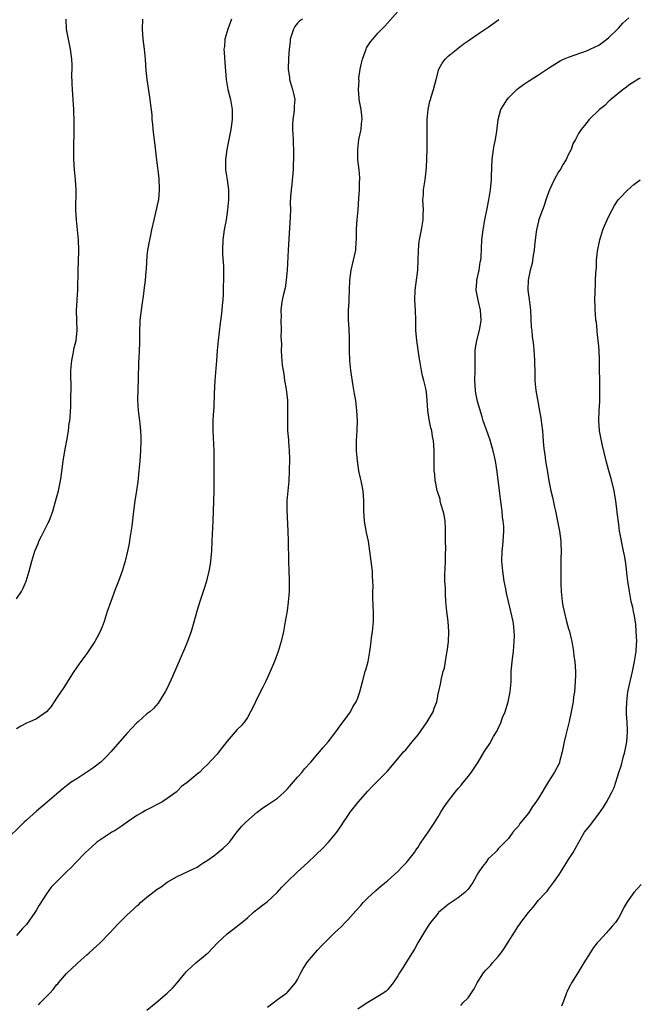
# Model space of a CAD drawing. Units: inches. Extents: x 2613000 to 2616000, y 1482000 to 1485000.
# Drawn here: x 2613748 to 2613871, y 1482455 to 1482651 of the extents above; entities that cross this region are included whole.
import ezdxf

# ---------------------------------------------------------------- set-up
doc = ezdxf.new("R2010")
doc.units = ezdxf.units.IN
doc.header["$MEASUREMENT"] = 0
doc.layers.add('LD26131482_10ft', color=111, linetype='Continuous')

msp = doc.modelspace()

# ---------------------------------------------------------------- linework, layer by layer
at = {"layer": 'LD26131482_10ft'}
for points, elevation in [([(2613751.37, 1482454.63), (2613751.69, 1482455), (2613753, 1482456.27), (2613753.71, 1482457), (2613754.32, 1482457.68), (2613755, 1482458.6), (2613755.21, 1482458.79), (2613755.37, 1482459), (2613757, 1482460.9), (2613759, 1482462.82), (2613759.23, 1482463), (2613761, 1482464.58), (2613761.51, 1482465), (2613762.26, 1482465.74), (2613763.66, 1482467), (2613765.62, 1482469), (2613767.26, 1482470.74), (2613769, 1482472.48), (2613770.31, 1482473.69), (2613771, 1482474.35), (2613771.36, 1482474.64), (2613771.74, 1482475), (2613773, 1482476.1), (2613775, 1482477.67), (2613775.84, 1482478.16), (2613777, 1482479.04), (2613779, 1482480.19), (2613782.3, 1482481.7), (2613783, 1482482.08), (2613783.53, 1482482.47), (2613784.34, 1482483), (2613785, 1482483.39), (2613786.3, 1482484.3), (2613787, 1482484.82), (2613788.18, 1482485.82), (2613789, 1482486.56), (2613789.41, 1482487), (2613790.93, 1482489), (2613791.85, 1482490.15), (2613792.68, 1482491), (2613794.98, 1482493.02), (2613796.11, 1482493.89), (2613797, 1482494.44), (2613797.81, 1482495), (2613799, 1482495.78), (2613800.33, 1482497), (2613801, 1482497.67), (2613803, 1482499.96), (2613803.93, 1482501), (2613804.39, 1482501.61), (2613805.64, 1482503), (2613807.38, 1482505), (2613808.1, 1482505.9), (2613809.09, 1482507), (2613810.62, 1482509), (2613811.6, 1482510.4), (2613812.12, 1482511), (2613813, 1482512.29), (2613813.55, 1482513), (2613814.02, 1482513.98), (2613814.71, 1482515), (2613815, 1482515.76), (2613815.41, 1482517), (2613815.91, 1482519), (2613816.49, 1482521), (2613816.62, 1482521.38), (2613817.05, 1482523), (2613817.4, 1482525), (2613817.6, 1482526.4), (2613817.75, 1482527.75), (2613817.91, 1482529), (2613818.1, 1482531), (2613818.14, 1482532.14), (2613818.13, 1482533), (2613818.07, 1482533.93), (2613818.03, 1482536.03), (2613818.01, 1482537), (2613818.04, 1482537.96), (2613818.02, 1482539), (2613817.96, 1482539.96), (2613817.92, 1482541), (2613817.43, 1482545), (2613817.11, 1482547), (2613816.74, 1482548.74), (2613816.34, 1482551), (2613816.2, 1482553), (2613816.23, 1482553.77), (2613816.23, 1482555), (2613816.1, 1482557), (2613815.7, 1482559), (2613815.56, 1482559.56), (2613815.24, 1482561), (2613814.92, 1482563), (2613814.76, 1482565), (2613814.77, 1482567), (2613814.86, 1482569.14), (2613814.91, 1482571), (2613814.83, 1482573), (2613814.59, 1482575), (2613814.37, 1482576.37), (2613814.08, 1482577.92), (2613813.6, 1482581), (2613813.39, 1482583), (2613813.34, 1482585), (2613813.35, 1482587.35), (2613813.27, 1482589.27), (2613813.17, 1482591), (2613813.18, 1482593), (2613813.25, 1482594.75), (2613813.25, 1482595.25), (2613813.32, 1482597), (2613813.43, 1482599), (2613813.7, 1482601), (2613814.17, 1482603), (2613814.59, 1482605), (2613814.69, 1482606.69), (2613814.72, 1482607), (2613814.73, 1482608.73), (2613814.77, 1482609.23), (2613814.89, 1482611), (2613815.07, 1482613), (2613815.24, 1482615.24), (2613815.35, 1482617), (2613815.37, 1482618.63), (2613815.4, 1482619), (2613815.41, 1482619.41), (2613815.27, 1482621), (2613815.04, 1482622.96), (2613814.99, 1482625.01), (2613815.24, 1482627), (2613815.66, 1482629), (2613815.77, 1482630.23), (2613815.89, 1482631), (2613815.82, 1482631.82), (2613815.68, 1482633), (2613815.3, 1482635), (2613815.26, 1482635.26), (2613815.14, 1482637), (2613815.25, 1482638.75), (2613815.23, 1482639), (2613815.24, 1482639.24), (2613815.49, 1482641), (2613815.77, 1482642.23), (2613815.91, 1482643), (2613816.47, 1482644.47), (2613816.64, 1482645), (2613816.75, 1482645.25), (2613817.55, 1482646.45), (2613818, 1482647), (2613819, 1482648.18), (2613820.38, 1482649.62), (2613823, 1482652.53)], 9940), ([(2613789.86, 1482651), (2613789.1, 1482649), (2613788.54, 1482647), (2613788.43, 1482645.57), (2613788.33, 1482645), (2613788.35, 1482644.35), (2613788.57, 1482641.43), (2613788.67, 1482640.67), (2613788.78, 1482639), (2613789.11, 1482637), (2613789.61, 1482635), (2613789.99, 1482633), (2613790, 1482631), (2613789.71, 1482629), (2613788.92, 1482625), (2613788.64, 1482623), (2613788.67, 1482621), (2613788.98, 1482619), (2613789.22, 1482617), (2613789.24, 1482615), (2613789.06, 1482613), (2613788.75, 1482611), (2613788.38, 1482609), (2613788.13, 1482607), (2613788.08, 1482605), (2613788.08, 1482604.08), (2613788.23, 1482601.77), (2613788.22, 1482600.22), (2613788.24, 1482599), (2613788.19, 1482597.81), (2613788.2, 1482597), (2613788.2, 1482596.2), (2613788.1, 1482595), (2613787.99, 1482594.01), (2613787.93, 1482593), (2613787.81, 1482591.81), (2613787.6, 1482590.4), (2613787.17, 1482587), (2613786.99, 1482585.01), (2613786.87, 1482583), (2613786.54, 1482579), (2613786.4, 1482576.4), (2613786.29, 1482573.71), (2613786.18, 1482572.18), (2613786.14, 1482571), (2613786.15, 1482569.85), (2613786.14, 1482569), (2613786.31, 1482565), (2613786.34, 1482563), (2613786.35, 1482560.35), (2613786.34, 1482557), (2613786.28, 1482555), (2613786.09, 1482551), (2613785.93, 1482547), (2613785.83, 1482545), (2613785.56, 1482542.44), (2613785.31, 1482541), (2613785, 1482539.61), (2613784.84, 1482539), (2613784.42, 1482537.58), (2613783.55, 1482535), (2613783, 1482533.23), (2613782.08, 1482529.91), (2613781.81, 1482529), (2613781.09, 1482527), (2613780.47, 1482525.53), (2613778.06, 1482520.06), (2613777, 1482517.74), (2613776.64, 1482517), (2613775.26, 1482514.74), (2613774.33, 1482513.68), (2613773.54, 1482513), (2613773, 1482512.58), (2613771.25, 1482511), (2613771, 1482510.8), (2613769, 1482508.66), (2613765.79, 1482505), (2613765, 1482504.18), (2613763.8, 1482503), (2613763.37, 1482502.63), (2613763, 1482502.36), (2613762.24, 1482501.76), (2613761.04, 1482501), (2613759, 1482499.67), (2613757.91, 1482499), (2613757, 1482498.25), (2613756.29, 1482497.71), (2613755.42, 1482497), (2613755, 1482496.62), (2613753.12, 1482495), (2613751, 1482493.23), (2613749, 1482491.43), (2613748.54, 1482491), (2613744.46, 1482487)], 9960), ([(2613747, 1482535.48), (2613748, 1482537), (2613748.35, 1482537.65), (2613748.93, 1482539), (2613749.54, 1482541), (2613750.09, 1482543), (2613750.67, 1482545), (2613751.36, 1482546.64), (2613751.48, 1482547), (2613751.96, 1482547.96), (2613753.34, 1482550.66), (2613753.49, 1482551), (2613754.23, 1482553), (2613755, 1482555.65), (2613755.36, 1482557), (2613755.67, 1482558.33), (2613755.78, 1482559), (2613755.88, 1482559.88), (2613756.16, 1482561.84), (2613756.28, 1482563), (2613756.67, 1482565.33), (2613757.02, 1482567.02), (2613757.36, 1482569), (2613757.52, 1482570.48), (2613757.61, 1482571), (2613757.7, 1482571.7), (2613757.83, 1482573.83), (2613757.85, 1482575), (2613757.89, 1482578.11), (2613757.83, 1482579.83), (2613757.85, 1482581), (2613758, 1482583), (2613758.31, 1482584.31), (2613758.49, 1482585.51), (2613758.91, 1482587), (2613759.08, 1482589), (2613759.01, 1482590.99), (2613758.99, 1482592.99), (2613759.11, 1482594.89), (2613759.11, 1482595.11), (2613759.22, 1482597), (2613759.3, 1482601), (2613759.37, 1482602.63), (2613759.41, 1482605), (2613759.33, 1482607), (2613758.95, 1482611), (2613758.85, 1482613), (2613758.89, 1482617), (2613758.79, 1482619), (2613758.59, 1482621), (2613758.43, 1482623), (2613758.4, 1482625.6), (2613758.49, 1482628.49), (2613758.47, 1482629), (2613758.48, 1482630.48), (2613758.41, 1482633), (2613758.3, 1482635), (2613758.15, 1482637), (2613758.09, 1482638.09), (2613758.06, 1482640.06), (2613758.1, 1482641), (2613758.08, 1482641.92), (2613758.04, 1482643), (2613757.78, 1482645), (2613757.36, 1482647), (2613756.99, 1482649), (2613756.88, 1482651)], 9980), ([(2613772.12, 1482651), (2613772.06, 1482649), (2613772.18, 1482647), (2613772.41, 1482645), (2613772.61, 1482643), (2613772.78, 1482640.78), (2613772.96, 1482639), (2613773.21, 1482637.21), (2613773.48, 1482635.48), (2613773.57, 1482635), (2613773.63, 1482634.37), (2613773.94, 1482631.94), (2613773.98, 1482631), (2613774.1, 1482630.1), (2613774.19, 1482629), (2613774.63, 1482625.37), (2613774.69, 1482624.69), (2613774.88, 1482622.88), (2613775.33, 1482619.33), (2613775.45, 1482617), (2613775.27, 1482615), (2613775.23, 1482614.77), (2613774.35, 1482611), (2613773.93, 1482609), (2613773.62, 1482607.62), (2613773.48, 1482607), (2613773.11, 1482605), (2613773, 1482603.93), (2613772.81, 1482601.19), (2613772.8, 1482600.8), (2613772.64, 1482599), (2613772.4, 1482597), (2613772.29, 1482596.29), (2613771.98, 1482594.02), (2613771.82, 1482593), (2613771.6, 1482591), (2613771.6, 1482590.4), (2613771.54, 1482589), (2613771.5, 1482587.5), (2613771.53, 1482587), (2613771.53, 1482586.47), (2613771.37, 1482583.37), (2613771.32, 1482582.68), (2613771.26, 1482579.26), (2613771.12, 1482575.12), (2613771.23, 1482573), (2613771.51, 1482571), (2613771.55, 1482570.45), (2613771.72, 1482569), (2613771.76, 1482567.76), (2613771.76, 1482567), (2613771.71, 1482565), (2613771.59, 1482563), (2613771.4, 1482561), (2613771.15, 1482558.85), (2613770.91, 1482557.09), (2613770.6, 1482555), (2613770.33, 1482553), (2613769.96, 1482549.96), (2613769.61, 1482547.61), (2613769.44, 1482546.56), (2613769.15, 1482545), (2613768.67, 1482543), (2613768.03, 1482541), (2613767.3, 1482539), (2613766.66, 1482537.34), (2613765.8, 1482535), (2613765.1, 1482533), (2613764.45, 1482531), (2613764.06, 1482529.94), (2613763.67, 1482529), (2613763, 1482527.72), (2613762.6, 1482527), (2613761.97, 1482526.03), (2613761, 1482524.63), (2613759.8, 1482523), (2613758.4, 1482521), (2613756.33, 1482517.67), (2613755.85, 1482517), (2613755, 1482515.7), (2613754.51, 1482515), (2613753.91, 1482514.09), (2613753, 1482513), (2613751, 1482511.63), (2613749.68, 1482511), (2613749, 1482510.73), (2613747.86, 1482510.14), (2613747, 1482509.6)], 9970), ([(2613803.98, 1482651), (2613803.38, 1482650.62), (2613803, 1482650.22), (2613802.47, 1482649.53), (2613802.19, 1482649), (2613801.56, 1482647), (2613801.53, 1482646.47), (2613801.36, 1482645), (2613801.22, 1482643.22), (2613801.13, 1482641), (2613801.37, 1482639.37), (2613801.41, 1482639), (2613801.99, 1482637), (2613802.16, 1482636.16), (2613802.43, 1482635), (2613802.35, 1482633.65), (2613802.34, 1482633), (2613802.26, 1482632.26), (2613802.04, 1482631), (2613801.99, 1482630.01), (2613802.01, 1482629), (2613802.08, 1482628.08), (2613802.13, 1482627), (2613802.21, 1482624.21), (2613802.15, 1482621), (2613801.88, 1482618.12), (2613801.7, 1482617), (2613801.6, 1482615.6), (2613801.56, 1482614.44), (2613801.59, 1482613), (2613801.56, 1482611.56), (2613801.24, 1482607.24), (2613801.11, 1482605), (2613800.93, 1482601), (2613800.74, 1482599), (2613800.51, 1482597.49), (2613800.19, 1482596.19), (2613799.95, 1482595), (2613799.83, 1482594.17), (2613799.69, 1482593), (2613799.72, 1482591.72), (2613799.69, 1482591), (2613799.74, 1482589), (2613799.7, 1482587.7), (2613799.78, 1482586.22), (2613799.73, 1482585), (2613799.79, 1482583.79), (2613799.86, 1482583), (2613799.96, 1482582.04), (2613800.11, 1482581), (2613800.24, 1482580.24), (2613800.42, 1482579), (2613800.71, 1482577.29), (2613800.97, 1482575), (2613801.01, 1482573), (2613800.98, 1482571), (2613801.03, 1482569), (2613801.17, 1482567.17), (2613801.18, 1482566.82), (2613801.32, 1482565), (2613801.39, 1482563.39), (2613801.36, 1482561), (2613801.24, 1482559), (2613801.04, 1482557), (2613800.87, 1482555), (2613800.85, 1482553.15), (2613801.04, 1482549), (2613801.11, 1482547), (2613801.2, 1482543), (2613801.29, 1482541), (2613801.33, 1482539.33), (2613801.36, 1482538.64), (2613801.32, 1482537), (2613801.15, 1482534.85), (2613800.9, 1482533.1), (2613800.54, 1482531), (2613800.17, 1482529), (2613799.71, 1482527), (2613799.11, 1482525), (2613798.38, 1482523), (2613797.56, 1482521), (2613797, 1482519.84), (2613796.62, 1482519), (2613796.08, 1482517.92), (2613795, 1482515.84), (2613794.6, 1482515), (2613794.11, 1482513.89), (2613793.65, 1482513), (2613793, 1482511.89), (2613792.43, 1482511), (2613791.78, 1482510.22), (2613791, 1482509.45), (2613789, 1482507.16), (2613788.07, 1482505.93), (2613787.35, 1482505), (2613787, 1482504.59), (2613785, 1482502.46), (2613784.24, 1482501.76), (2613783.52, 1482501), (2613783, 1482500.55), (2613781, 1482498.9), (2613779.91, 1482498.09), (2613779, 1482497.17), (2613778.81, 1482497), (2613777, 1482495.7), (2613775.93, 1482495), (2613772.68, 1482493.32), (2613772.15, 1482493), (2613771, 1482492.34), (2613769.05, 1482491), (2613767.88, 1482490.12), (2613766.65, 1482489.35), (2613766.03, 1482489), (2613763.03, 1482487), (2613761.98, 1482486.02), (2613760.77, 1482485), (2613758.83, 1482483), (2613757.95, 1482482.05), (2613756.85, 1482481), (2613753.94, 1482478.06), (2613753, 1482476.77), (2613751.52, 1482474.48), (2613751, 1482473.53), (2613750.77, 1482473.23), (2613750.64, 1482473), (2613749, 1482470.61), (2613748.19, 1482469.81), (2613747, 1482468.46)], 9950), ([(2613773, 1482453.58), (2613774.78, 1482455), (2613777, 1482456.93), (2613778.07, 1482457.93), (2613779.02, 1482458.98), (2613780.81, 1482461.19), (2613781, 1482461.4), (2613782.75, 1482463), (2613785, 1482464.82), (2613785.2, 1482465), (2613787.05, 1482466.95), (2613789, 1482468.77), (2613791, 1482470.27), (2613791.39, 1482470.61), (2613791.89, 1482471), (2613793, 1482471.95), (2613794.16, 1482473), (2613794.61, 1482473.39), (2613795, 1482473.66), (2613795.72, 1482474.28), (2613796.75, 1482475), (2613797, 1482475.2), (2613798.94, 1482477), (2613799.9, 1482478.1), (2613801, 1482479.2), (2613802.94, 1482481.06), (2613805.03, 1482483), (2613808.09, 1482485.91), (2613809.16, 1482487), (2613810.8, 1482489), (2613811.72, 1482490.28), (2613812.15, 1482491), (2613813, 1482492.27), (2613813.51, 1482493), (2613815.06, 1482495), (2613817, 1482497.22), (2613817.87, 1482498.13), (2613820.87, 1482501.13), (2613823, 1482503.63), (2613824.14, 1482505), (2613824.55, 1482505.45), (2613825.86, 1482507), (2613827, 1482508.44), (2613828.81, 1482511), (2613830.03, 1482513), (2613830.25, 1482513.75), (2613830.72, 1482515), (2613831, 1482516.51), (2613831.49, 1482518.51), (2613831.66, 1482519.66), (2613832.02, 1482521), (2613832.25, 1482521.75), (2613832.73, 1482524.73), (2613832.79, 1482525), (2613833.04, 1482526.96), (2613833.13, 1482529), (2613833.01, 1482531), (2613832.76, 1482533), (2613832.57, 1482535), (2613832.46, 1482536.46), (2613832.45, 1482537), (2613832.46, 1482537.54), (2613832.37, 1482539), (2613832.36, 1482540.36), (2613832.44, 1482541.56), (2613832.49, 1482543), (2613832.49, 1482544.49), (2613832.54, 1482545.46), (2613832.49, 1482547), (2613832.49, 1482549), (2613832.46, 1482549.54), (2613832.41, 1482551), (2613832.21, 1482552.21), (2613832.02, 1482553), (2613831.55, 1482554.45), (2613831.42, 1482555), (2613831.38, 1482555.38), (2613830.89, 1482556.89), (2613830.84, 1482557), (2613830.57, 1482558.57), (2613830.43, 1482559), (2613830.34, 1482560.34), (2613830.22, 1482561), (2613830.19, 1482561.81), (2613830.24, 1482565), (2613830.14, 1482566.14), (2613830.11, 1482567), (2613829.88, 1482567.88), (2613829.72, 1482569), (2613829.55, 1482569.55), (2613829.23, 1482571.23), (2613828.98, 1482573), (2613828.85, 1482575), (2613828.67, 1482576.67), (2613828.64, 1482577), (2613828.57, 1482577.43), (2613828.19, 1482579), (2613827.91, 1482579.91), (2613827.69, 1482581), (2613827.41, 1482582.59), (2613827.27, 1482583.27), (2613826.74, 1482587), (2613826.57, 1482589), (2613826.57, 1482591), (2613826.53, 1482593), (2613826.39, 1482595), (2613826.42, 1482597), (2613826.96, 1482601), (2613827.05, 1482602.95), (2613827.1, 1482605), (2613827.26, 1482606.74), (2613827.3, 1482607), (2613827.68, 1482609), (2613828.02, 1482611), (2613828.02, 1482612.02), (2613828.06, 1482613), (2613828.03, 1482613.97), (2613827.99, 1482615), (2613828.08, 1482616.08), (2613828.12, 1482617), (2613828.21, 1482617.79), (2613828.42, 1482619), (2613828.66, 1482621.34), (2613828.81, 1482625), (2613828.81, 1482627), (2613828.79, 1482629), (2613828.81, 1482629.19), (2613828.84, 1482631), (2613829.01, 1482633), (2613829.36, 1482634.64), (2613829.46, 1482635), (2613829.7, 1482635.7), (2613830.09, 1482637), (2613830.6, 1482639), (2613831.14, 1482641), (2613831.81, 1482642.19), (2613832.42, 1482643), (2613833, 1482643.6), (2613836.01, 1482645.99), (2613837, 1482646.67), (2613837.44, 1482647), (2613839, 1482648.04), (2613840.75, 1482649.25), (2613841, 1482649.39), (2613841.91, 1482650.09), (2613843.11, 1482650.89)], 9930), ([(2613797, 1482454.14), (2613798.13, 1482455), (2613799, 1482455.71), (2613800.84, 1482457), (2613801, 1482457.14), (2613801.86, 1482458.14), (2613802.58, 1482459), (2613803, 1482459.7), (2613803.68, 1482461), (2613804.11, 1482461.89), (2613805, 1482463.2), (2613807, 1482465.5), (2613807.72, 1482466.28), (2613808.38, 1482467), (2613810.35, 1482469), (2613811, 1482469.57), (2613811.75, 1482470.25), (2613812.46, 1482471), (2613813, 1482471.53), (2613814.63, 1482473.37), (2613815.6, 1482474.4), (2613816.09, 1482475), (2613817, 1482475.93), (2613818.58, 1482477.42), (2613819.67, 1482478.33), (2613821, 1482479.42), (2613823, 1482481.17), (2613823.85, 1482482.15), (2613824.71, 1482483), (2613825, 1482483.33), (2613826.27, 1482485), (2613826.55, 1482485.45), (2613827, 1482486.06), (2613827.37, 1482486.63), (2613827.65, 1482487), (2613829.04, 1482489), (2613830.34, 1482491), (2613831, 1482492.11), (2613831.57, 1482493), (2613832.11, 1482493.89), (2613832.86, 1482495), (2613834.38, 1482497), (2613834.67, 1482497.33), (2613835, 1482497.75), (2613835.61, 1482498.39), (2613836.08, 1482499), (2613837, 1482500.13), (2613837.67, 1482501), (2613839.01, 1482502.99), (2613840.18, 1482505), (2613841.3, 1482506.7), (2613842.07, 1482508.07), (2613842.79, 1482509.21), (2613843, 1482509.73), (2613843.41, 1482510.59), (2613843.86, 1482511.86), (2613844.33, 1482513), (2613844.51, 1482513.49), (2613844.95, 1482515), (2613845.37, 1482517), (2613845.53, 1482519), (2613845.58, 1482521), (2613845.7, 1482522.3), (2613845.75, 1482523), (2613845.99, 1482525), (2613846.1, 1482526.1), (2613846.17, 1482527), (2613846.2, 1482528.2), (2613846.18, 1482529), (2613846.06, 1482529.94), (2613845.95, 1482531), (2613845.5, 1482533), (2613845.01, 1482535), (2613844.64, 1482536.64), (2613844.49, 1482537.51), (2613844.19, 1482539), (2613844.02, 1482540.02), (2613843.88, 1482541), (2613843.71, 1482543), (2613843.75, 1482545), (2613843.88, 1482546.12), (2613843.95, 1482547), (2613844, 1482548), (2613844.09, 1482549), (2613844.07, 1482549.93), (2613843.99, 1482551), (2613843.86, 1482551.86), (2613843.76, 1482553), (2613843.59, 1482554.41), (2613843.44, 1482555.44), (2613843.25, 1482557), (2613842.79, 1482560.79), (2613842.44, 1482563), (2613841.99, 1482565), (2613841.29, 1482567.29), (2613840.68, 1482569), (2613840.01, 1482571), (2613839.75, 1482571.75), (2613838.83, 1482574.83), (2613838.5, 1482576.5), (2613838.42, 1482577), (2613838.34, 1482579), (2613838.41, 1482581), (2613838.4, 1482585), (2613838.46, 1482585.54), (2613838.69, 1482587), (2613839.24, 1482589), (2613839.5, 1482590.5), (2613839.57, 1482591), (2613839.43, 1482593), (2613838.97, 1482595), (2613838.59, 1482597), (2613838.71, 1482598.71), (2613838.71, 1482599), (2613839.15, 1482601), (2613839.4, 1482602.6), (2613839.52, 1482603), (2613839.58, 1482603.58), (2613839.74, 1482607), (2613839.95, 1482609), (2613840.3, 1482611), (2613840.76, 1482613.24), (2613841.11, 1482615), (2613841.45, 1482617), (2613841.6, 1482618.4), (2613841.64, 1482619), (2613841.65, 1482619.65), (2613841.8, 1482623), (2613842.06, 1482625), (2613842.18, 1482625.82), (2613842.44, 1482627), (2613842.7, 1482628.7), (2613842.94, 1482631), (2613843.52, 1482633), (2613844.07, 1482633.93), (2613844.75, 1482635), (2613845, 1482635.3), (2613846.7, 1482637), (2613847, 1482637.26), (2613848.01, 1482637.99), (2613849, 1482638.67), (2613851, 1482639.87), (2613853, 1482641.2), (2613855, 1482642.49), (2613855.32, 1482642.68), (2613856, 1482643), (2613857, 1482643.4), (2613860.76, 1482644.76), (2613861.32, 1482645), (2613863, 1482645.84), (2613864.61, 1482647), (2613865, 1482647.32), (2613866.74, 1482649), (2613867, 1482649.27), (2613867.81, 1482650.19), (2613869, 1482651.23)], 9920), ([(2613871.23, 1482639.23), (2613871, 1482639.12), (2613869, 1482637.83), (2613868.56, 1482637.44), (2613867.85, 1482637), (2613865.4, 1482635), (2613865.2, 1482634.8), (2613865, 1482634.63), (2613864.19, 1482633.81), (2613863.15, 1482633), (2613861.11, 1482631), (2613860.19, 1482629.81), (2613859.49, 1482629), (2613859, 1482628.21), (2613858.38, 1482627), (2613857.87, 1482626.13), (2613857.51, 1482625), (2613857, 1482624.08), (2613856.52, 1482623), (2613855.92, 1482622.08), (2613855.29, 1482621), (2613855, 1482620.55), (2613854.12, 1482619), (2613853.21, 1482617), (2613853, 1482616.46), (2613852.48, 1482615), (2613852.13, 1482613.87), (2613851.78, 1482613), (2613851.1, 1482611.1), (2613851, 1482610.75), (2613850.59, 1482609), (2613850.55, 1482608.55), (2613850.33, 1482607), (2613850.19, 1482605.81), (2613850.12, 1482605), (2613849.95, 1482603.95), (2613849.72, 1482602.28), (2613849.37, 1482601), (2613848.92, 1482599), (2613848.89, 1482597.11), (2613848.88, 1482597), (2613849.16, 1482595.16), (2613849.39, 1482593), (2613849.57, 1482589.57), (2613849.65, 1482589), (2613849.72, 1482587.72), (2613849.87, 1482587), (2613850.03, 1482585.97), (2613850.13, 1482584.13), (2613850.22, 1482583), (2613850.26, 1482580.26), (2613850.3, 1482579), (2613850.49, 1482577), (2613851.49, 1482571.49), (2613851.58, 1482570.42), (2613851.77, 1482569), (2613851.9, 1482567.9), (2613852.02, 1482565.98), (2613852.14, 1482565), (2613852.26, 1482564.26), (2613852.41, 1482563), (2613852.77, 1482560.77), (2613853.07, 1482559), (2613853.48, 1482557), (2613853.79, 1482555.79), (2613854.21, 1482553.79), (2613854.39, 1482553), (2613855.16, 1482549), (2613855.42, 1482547), (2613855.45, 1482546.55), (2613855.5, 1482545), (2613855.45, 1482543.45), (2613855.48, 1482542.52), (2613855.43, 1482541), (2613855.43, 1482538.57), (2613855.49, 1482537), (2613855.67, 1482535.67), (2613855.72, 1482535), (2613855.87, 1482534.13), (2613856.1, 1482533), (2613856.6, 1482531), (2613857, 1482529.5), (2613857.16, 1482529), (2613857.51, 1482527.51), (2613857.65, 1482527), (2613857.8, 1482526.2), (2613857.97, 1482525), (2613858.07, 1482524.07), (2613858.24, 1482523), (2613858.39, 1482521), (2613858.39, 1482520.39), (2613858.34, 1482519), (2613858.16, 1482517), (2613858, 1482516), (2613857.89, 1482515), (2613857.52, 1482513), (2613857.09, 1482511.09), (2613856.42, 1482508.42), (2613856.09, 1482507), (2613855.95, 1482506.05), (2613855.72, 1482505), (2613855.27, 1482503.27), (2613855.22, 1482503), (2613855.16, 1482502.84), (2613854.22, 1482501), (2613853, 1482499.12), (2613852.19, 1482497.81), (2613851.73, 1482497), (2613851, 1482495.81), (2613850.48, 1482495), (2613849.83, 1482494.17), (2613849, 1482492.81), (2613847.26, 1482490.74), (2613847, 1482490.25), (2613846.4, 1482489.6), (2613845.9, 1482489), (2613845, 1482487.77), (2613844.3, 1482487), (2613843.64, 1482486.36), (2613843, 1482485.7), (2613842.69, 1482485.31), (2613842.4, 1482485), (2613841, 1482483.68), (2613840.49, 1482483), (2613839.82, 1482482.18), (2613839, 1482480.89), (2613837.89, 1482479), (2613837, 1482477.7), (2613836.33, 1482477), (2613835, 1482475.91), (2613833, 1482474.6), (2613831.11, 1482473), (2613831, 1482472.9), (2613829.48, 1482471), (2613829, 1482470.34), (2613828.5, 1482469.5), (2613828.15, 1482469), (2613826.99, 1482467), (2613826.3, 1482465.7), (2613824.57, 1482463), (2613823.99, 1482462.01), (2613823.34, 1482461), (2613823, 1482460.38), (2613822.05, 1482459), (2613821, 1482457.66), (2613820.66, 1482457.34), (2613820.19, 1482457), (2613819, 1482456.26), (2613817, 1482455.08), (2613816.9, 1482455), (2613815, 1482453.74)], 9910), ([(2613835.51, 1482454.49), (2613835.96, 1482455), (2613837, 1482456.04), (2613837.65, 1482457), (2613838.17, 1482457.83), (2613838.8, 1482459), (2613840.06, 1482461), (2613840.5, 1482461.5), (2613841.48, 1482462.52), (2613841.87, 1482463), (2613843, 1482464.25), (2613843.58, 1482465), (2613844.17, 1482465.83), (2613847, 1482470.34), (2613847.29, 1482470.71), (2613847.49, 1482471), (2613849, 1482473.01), (2613849.95, 1482474.05), (2613851, 1482475.47), (2613852.46, 1482477), (2613852.71, 1482477.29), (2613853, 1482477.7), (2613854.01, 1482479), (2613855, 1482480.37), (2613855.36, 1482481), (2613857, 1482483.57), (2613857.89, 1482485), (2613858.28, 1482485.72), (2613859.01, 1482487), (2613860.2, 1482489), (2613861.45, 1482490.55), (2613861.74, 1482491), (2613863, 1482492.66), (2613863.98, 1482494.02), (2613864.56, 1482495), (2613865, 1482495.86), (2613865.63, 1482497), (2613866.05, 1482497.95), (2613866.41, 1482499), (2613867, 1482500.88), (2613867.54, 1482502.46), (2613867.9, 1482503.9), (2613868.19, 1482505), (2613868.57, 1482507), (2613868.72, 1482509), (2613868.73, 1482509.27), (2613868.65, 1482511), (2613868.56, 1482512.56), (2613868.55, 1482513.45), (2613868.57, 1482515), (2613868.81, 1482517), (2613869.3, 1482519.3), (2613869.71, 1482521), (2613870.15, 1482523), (2613870.49, 1482525), (2613870.54, 1482526.54), (2613870.57, 1482527), (2613870.47, 1482529), (2613870.37, 1482530.37), (2613870.13, 1482532.13), (2613869.93, 1482533), (2613869.78, 1482533.77), (2613869.48, 1482535), (2613869.11, 1482537), (2613868.81, 1482539), (2613868.6, 1482540.6), (2613868.54, 1482541.46), (2613868.33, 1482543), (2613868.11, 1482544.11), (2613867.97, 1482545), (2613867.52, 1482547), (2613867.45, 1482547.45), (2613867.15, 1482549), (2613867, 1482550.34), (2613866.69, 1482552.69), (2613866.64, 1482553.36), (2613866.39, 1482555), (2613866.18, 1482556.18), (2613866.07, 1482557), (2613865.51, 1482559.51), (2613865.04, 1482561), (2613864.46, 1482563), (2613863.71, 1482566.29), (2613863.18, 1482569), (2613863.01, 1482571), (2613863.08, 1482573), (2613863.21, 1482574.79), (2613863.24, 1482577), (2613863.16, 1482583.16), (2613863.07, 1482585), (2613863, 1482585.86), (2613862.71, 1482588.71), (2613862.67, 1482589), (2613862.53, 1482590.53), (2613862.45, 1482591), (2613862.37, 1482592.37), (2613862.29, 1482593), (2613862.26, 1482593.74), (2613862.24, 1482595), (2613862.34, 1482598.34), (2613862.39, 1482599), (2613862.41, 1482600.41), (2613862.47, 1482601), (2613862.54, 1482601.46), (2613862.59, 1482603), (2613862.76, 1482604.76), (2613863.2, 1482607), (2613863.84, 1482609), (2613864.16, 1482609.84), (2613864.66, 1482611), (2613865, 1482611.75), (2613866.15, 1482613.85), (2613866.89, 1482615), (2613867, 1482615.14), (2613868.81, 1482617), (2613869.98, 1482618.02), (2613871, 1482618.79), (2613871.24, 1482619)], 9900), ([(2613871.43, 1482478.57), (2613870.02, 1482477), (2613869, 1482475.63), (2613868.57, 1482475), (2613867.99, 1482474.01), (2613867.56, 1482473), (2613867, 1482472.01), (2613866.35, 1482471), (2613865.7, 1482470.3), (2613865, 1482469.48), (2613864.75, 1482469.25), (2613864.54, 1482469), (2613863, 1482467.33), (2613862.72, 1482467), (2613861.98, 1482466.02), (2613861.31, 1482465), (2613860.04, 1482463), (2613859.66, 1482462.34), (2613858.83, 1482461), (2613857.61, 1482459), (2613857.38, 1482458.62), (2613857, 1482457.85), (2613856.7, 1482457.3), (2613856.58, 1482457), (2613856.41, 1482456.41), (2613855.86, 1482455), (2613855.61, 1482454.39)], 9890)]:
    msp.add_lwpolyline(points, dxfattribs=dict(at, elevation=elevation))

doc.saveas('drawing.dxf')
